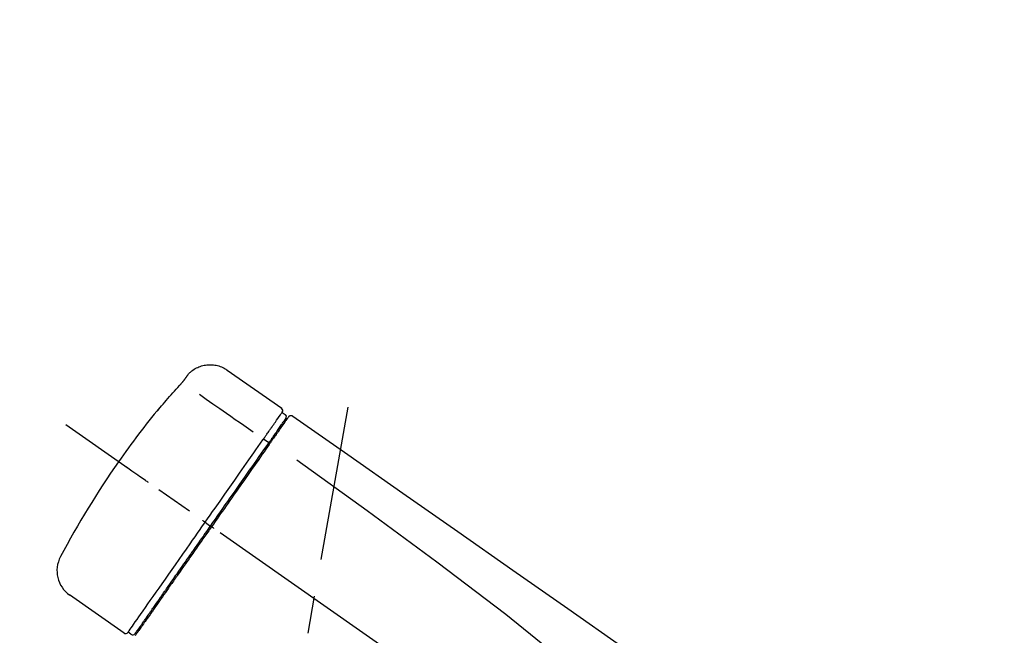
# Model space of a CAD drawing. Extents: x 55896 to 82369, y -25 to 8845.
# Drawn here: x 76002 to 76167, y 3232 to 3335 of the extents above; entities that cross this region are included whole.
import ezdxf

# ---------------------------------------------------------------- set-up
doc = ezdxf.new("R2010")
doc.units = 0
doc.header["$LTSCALE"] = 50
doc.header["$MEASUREMENT"] = 0
doc.linetypes.add('CENTER2', pattern=[1.125, 0.75, -0.125, 0.125, -0.125])
doc.layers.get('0').update_dxf_attribs({"linetype": 'CONTINUOUS'})
doc.layers.get('DEFPOINTS').update_dxf_attribs({"color": 146, "linetype": 'CONTINUOUS'})
doc.layers.add('150-機器', color=8, linetype='CONTINUOUS')
doc.layers.add('166-寸法B', color=11, linetype='CONTINUOUS')
doc.styles.add('KH001', font='txt')
doc.dimstyles.new('KH1xx030', dxfattribs={"dimscale": 30, "dimtxt": 2, "dimasz": 0.6, "dimexe": 0.3, "dimexo": 1.2, "dimgap": 0.5, "dimtad": 3, "dimdec": 1, "dimdsep": 46, "dimlunit": 6, "dimtxsty": 'KH001', "dimblk": 'DOT', "dimcen": 1, "dimdle": 1, "dimclrd": 256, "dimclre": 256, "dimclrt": 256, "dimadec": 0, "dimazin": 0, "dimtfac": 1, "dimtdec": 1, "dimtix": 1, "dimtmove": 2, "dimatfit": 3, "dimldrblk": 'CLOSEDBLANK', "dimfxl": 1, "dimtolj": 1, "dimtzin": 0, "dimlwd": -1, "dimlwe": -1, "dimarcsym": 0})

# ---------------------------------------------------------------- blocks, each defined once
blk = doc.blocks.new('F402_D')
at = {"layer": '150-機器', "color": 13, "linetype": 'Continuous'}
for p, q in [((-259.61, 246.19), (-250.47, 239.79)), ((-250.39, 239.12), (-249.9, 238.78)), ((-251.52, 235.6), (-251.36, 235.48)), ((-253.49, 234.7), (-252.6, 234.06)), ((-263.26, 220.74), (-262.77, 220.4)), ((-262.77, 220.4), (-262.37, 220.11)), ((-276.79, 202.21), (-285.92, 208.6)), ((-273.04, 204.52), (-273.21, 204.63)), ((-275.65, 202.02), (-276.14, 202.36))]:
    blk.add_line(p, q, dxfattribs=at)
at = {"layer": '150-機器', "color": 13, "linetype": 'CENTER2'}
for p, q in [((-263.42, 103.75), (-239.4, 239.98)), ((0.34, 36.17), (-286.53, 237.04))]:
    blk.add_line(p, q, dxfattribs=at)
at = {"layer": '150-機器', "color": 13, "linetype": 'Continuous'}
for points in [[(-266.12, 245.42), (-266.07, 245.47), (-266.02, 245.53), (-265.97, 245.59), (-265.92, 245.64), (-265.82, 245.75), (-265.71, 245.85), (-265.6, 245.95), (-265.48, 246.05), (-265.3, 246.18), (-265.11, 246.31), (-264.92, 246.43), (-264.71, 246.53), (-264.51, 246.63), (-264.3, 246.72), (-264.09, 246.8), (-263.87, 246.87), (-263.66, 246.93), (-263.44, 246.98), (-263.21, 247.02), (-262.99, 247.05), (-262.76, 247.07), (-262.54, 247.08), (-262.31, 247.08), (-262.08, 247.07), (-261.86, 247.05), (-261.63, 247.02), (-261.41, 246.98), (-261.19, 246.93), (-260.97, 246.87), (-260.75, 246.8), (-260.54, 246.72), (-260.33, 246.63), (-260.2, 246.56), (-260.07, 246.49), (-259.94, 246.41), (-259.81, 246.33), (-259.75, 246.29), (-259.69, 246.24), (-259.63, 246.2), (-259.57, 246.16)], [(-266.69, 244.6), (-266.69, 244.6), (-266.69, 244.6), (-266.68, 244.61), (-266.68, 244.61), (-266.67, 244.62), (-266.67, 244.63), (-266.66, 244.64), (-266.65, 244.65), (-266.64, 244.67), (-266.63, 244.68), (-266.62, 244.7), (-266.61, 244.72), (-266.6, 244.74), (-266.58, 244.76), (-266.57, 244.78), (-266.55, 244.8), (-266.53, 244.82), (-266.52, 244.85), (-266.5, 244.87), (-266.48, 244.9), (-266.46, 244.93), (-266.44, 244.95), (-266.42, 244.98), (-266.4, 245.01), (-266.39, 245.03), (-266.37, 245.06), (-266.36, 245.08), (-266.34, 245.1), (-266.33, 245.12), (-266.31, 245.14), (-266.3, 245.16), (-266.29, 245.17), (-266.28, 245.19), (-266.27, 245.2), (-266.26, 245.22), (-266.25, 245.23), (-266.24, 245.24), (-266.23, 245.26), (-266.22, 245.27), (-266.21, 245.28), (-266.21, 245.29), (-266.2, 245.3), (-266.19, 245.31), (-266.18, 245.32), (-266.18, 245.33), (-266.17, 245.34), (-266.16, 245.35), (-266.16, 245.36), (-266.15, 245.37), (-266.15, 245.37), (-266.15, 245.38), (-266.14, 245.38), (-266.14, 245.38), (-266.14, 245.39), (-266.14, 245.39), (-266.14, 245.39)], [(-266.14, 245.39), (-266.14, 245.39), (-266.13, 245.39), (-266.13, 245.4), (-266.13, 245.4), (-266.13, 245.4), (-266.13, 245.4), (-266.13, 245.4), (-266.13, 245.41), (-266.12, 245.41), (-266.12, 245.41), (-266.12, 245.42), (-266.12, 245.42), (-266.12, 245.42), (-266.11, 245.42), (-266.11, 245.43), (-266.11, 245.43), (-266.11, 245.43), (-266.11, 245.43), (-266.11, 245.43), (-266.1, 245.44), (-266.1, 245.44), (-266.1, 245.44), (-266.1, 245.44), (-266.1, 245.44), (-266.1, 245.44), (-266.1, 245.45), (-266.1, 245.45), (-266.1, 245.45), (-266.1, 245.45), (-266.09, 245.45), (-266.09, 245.45), (-266.09, 245.45)], [(-270.81, 239.86), (-270.55, 240.18), (-270.28, 240.49), (-270.02, 240.81), (-269.75, 241.12), (-269.48, 241.43), (-269.21, 241.75), (-268.94, 242.05), (-268.67, 242.36), (-268.39, 242.67), (-268.11, 242.97), (-267.84, 243.28), (-267.56, 243.58)], [(-267.56, 243.58), (-267.55, 243.59), (-267.55, 243.59), (-267.54, 243.6), (-267.54, 243.6), (-267.53, 243.62), (-267.52, 243.63), (-267.5, 243.64), (-267.49, 243.65), (-267.48, 243.67), (-267.46, 243.69), (-267.44, 243.7), (-267.43, 243.72), (-267.41, 243.74), (-267.39, 243.76), (-267.38, 243.78), (-267.36, 243.8), (-267.34, 243.82), (-267.32, 243.85), (-267.29, 243.88), (-267.27, 243.9), (-267.24, 243.93), (-267.21, 243.97), (-267.19, 244), (-267.16, 244.03), (-267.13, 244.07), (-267.09, 244.1), (-267.06, 244.14), (-267.03, 244.18), (-267, 244.21), (-266.97, 244.25), (-266.94, 244.28), (-266.91, 244.32), (-266.89, 244.34), (-266.87, 244.37), (-266.85, 244.39), (-266.83, 244.42), (-266.82, 244.43), (-266.81, 244.45), (-266.79, 244.47), (-266.78, 244.48), (-266.77, 244.49), (-266.76, 244.51), (-266.75, 244.52), (-266.74, 244.53), (-266.74, 244.54), (-266.73, 244.55), (-266.72, 244.56), (-266.71, 244.57), (-266.71, 244.57), (-266.71, 244.58), (-266.7, 244.58), (-266.7, 244.59), (-266.7, 244.59), (-266.7, 244.59), (-266.69, 244.59), (-266.69, 244.6)], [(-264.23, 242.14), (-263.1, 241.34), (-261.97, 240.55), (-260.83, 239.76), (-259.7, 238.96), (-258.98, 238.46), (-258.26, 237.95), (-257.54, 237.45), (-256.82, 236.95), (-256.43, 236.67), (-256.03, 236.4), (-255.64, 236.12), (-255.25, 235.85)], [(-271.2, 239.44), (-271.2, 239.44), (-271.2, 239.44), (-271.2, 239.43), (-271.2, 239.43), (-271.21, 239.43), (-271.21, 239.43), (-271.21, 239.42), (-271.21, 239.42), (-271.22, 239.42), (-271.22, 239.41), (-271.22, 239.41), (-271.22, 239.4), (-271.22, 239.4), (-271.22, 239.4), (-271.22, 239.4), (-271.22, 239.4), (-271.22, 239.39), (-271.22, 239.4), (-271.21, 239.41), (-271.2, 239.41), (-271.19, 239.43), (-271.18, 239.44), (-271.17, 239.45), (-271.16, 239.46), (-271.14, 239.48), (-271.13, 239.5), (-271.11, 239.51), (-271.1, 239.53), (-271.07, 239.56), (-271.05, 239.58), (-271.03, 239.6), (-271.01, 239.63), (-270.99, 239.65), (-270.97, 239.67), (-270.95, 239.69), (-270.93, 239.72), (-270.92, 239.74), (-270.9, 239.76), (-270.88, 239.78), (-270.87, 239.8), (-270.86, 239.81), (-270.85, 239.82), (-270.84, 239.83), (-270.83, 239.84), (-270.82, 239.85), (-270.82, 239.85), (-270.82, 239.86), (-270.81, 239.86)], [(-270.89, 239.89), (-270.89, 239.89), (-270.89, 239.89), (-270.89, 239.88), (-270.89, 239.88), (-270.89, 239.88), (-270.89, 239.88), (-270.9, 239.87), (-270.9, 239.87), (-270.91, 239.85), (-270.92, 239.83), (-270.94, 239.82), (-270.95, 239.8), (-270.96, 239.78), (-270.98, 239.76), (-270.99, 239.74), (-271, 239.72), (-271.02, 239.7), (-271.03, 239.68), (-271.04, 239.67), (-271.05, 239.65), (-271.07, 239.63), (-271.09, 239.6), (-271.1, 239.58), (-271.12, 239.56), (-271.13, 239.54), (-271.14, 239.53), (-271.15, 239.51), (-271.16, 239.49), (-271.17, 239.48), (-271.18, 239.47), (-271.18, 239.46), (-271.19, 239.46), (-271.19, 239.45), (-271.19, 239.45), (-271.2, 239.44), (-271.2, 239.44)], [(-271.12, 239.52), (-271.13, 239.51), (-271.13, 239.51), (-271.14, 239.5), (-271.15, 239.49), (-271.16, 239.49), (-271.16, 239.48), (-271.17, 239.48), (-271.18, 239.47), (-271.18, 239.46), (-271.19, 239.45), (-271.19, 239.45), (-271.2, 239.44)], [(-271.12, 239.5), (-271.12, 239.51), (-271.12, 239.51), (-271.12, 239.51), (-271.11, 239.51), (-271.11, 239.52), (-271.1, 239.53), (-271.09, 239.54), (-271.09, 239.54), (-271.07, 239.56), (-271.06, 239.57), (-271.05, 239.59), (-271.04, 239.6), (-271.03, 239.61), (-271.02, 239.62), (-271.01, 239.63), (-271, 239.65), (-270.99, 239.65), (-270.99, 239.66), (-270.98, 239.66), (-270.97, 239.67)], [(-252.08, 236.71), (-251.95, 236.91), (-251.81, 237.1), (-251.67, 237.3), (-251.53, 237.5), (-251.32, 237.8), (-251.11, 238.1), (-250.9, 238.41), (-250.68, 238.71), (-250.61, 238.81), (-250.54, 238.92), (-250.47, 239.02), (-250.39, 239.12), (-250.39, 239.12), (-250.39, 239.12), (-250.39, 239.13), (-250.39, 239.13)], [(-249.33, 238.34), (-249.31, 238.39), (-249.28, 238.44), (-249.25, 238.48), (-249.21, 238.51), (-249.2, 238.51), (-249.2, 238.51), (-249.2, 238.51), (-249.19, 238.51)], [(-249.19, 238.51), (-249.18, 238.52), (-249.17, 238.53), (-249.16, 238.54), (-249.15, 238.54), (-249.13, 238.55), (-249.1, 238.56), (-249.08, 238.57), (-249.06, 238.58), (-249.02, 238.59), (-248.99, 238.6), (-248.95, 238.6), (-248.91, 238.6), (-248.87, 238.6), (-248.84, 238.59), (-248.8, 238.59), (-248.76, 238.57), (-248.74, 238.57), (-248.72, 238.56), (-248.7, 238.54), (-248.68, 238.53), (-248.67, 238.52), (-248.66, 238.52), (-248.65, 238.51), (-248.64, 238.5)], [(-248.64, 238.5), (-239.45, 232.07), (-230.25, 225.63), (-221.06, 219.2), (-211.87, 212.76), (-202.68, 206.32), (-193.49, 199.89), (-184.3, 193.45), (-175.11, 187.02)], [(-251.5, 235.63), (-251.36, 235.83), (-251.22, 236.04), (-251.07, 236.24), (-250.93, 236.44), (-250.82, 236.6), (-250.72, 236.75), (-250.61, 236.9), (-250.5, 237.06), (-250.41, 237.19), (-250.32, 237.32), (-250.23, 237.45), (-250.14, 237.57), (-250.12, 237.6), (-250.11, 237.62), (-250.09, 237.64), (-250.08, 237.66), (-250.05, 237.7), (-250.02, 237.74), (-249.99, 237.78), (-249.97, 237.82), (-249.96, 237.83), (-249.95, 237.85), (-249.93, 237.87), (-249.92, 237.88), (-249.9, 237.92), (-249.87, 237.96), (-249.84, 238), (-249.82, 238.04), (-249.81, 238.05), (-249.8, 238.06), (-249.79, 238.07), (-249.78, 238.09), (-249.78, 238.09), (-249.78, 238.09), (-249.78, 238.09), (-249.78, 238.09)], [(-249.43, 238.24), (-249.43, 238.24), (-249.43, 238.24), (-249.43, 238.24), (-249.43, 238.24), (-249.46, 238.19), (-249.49, 238.15), (-249.52, 238.11), (-249.55, 238.07), (-249.65, 237.92), (-249.76, 237.77), (-249.87, 237.62), (-249.97, 237.46), (-250.13, 237.24), (-250.29, 237.01), (-250.45, 236.79), (-250.61, 236.56), (-250.71, 236.41), (-250.81, 236.26), (-250.92, 236.12), (-251.02, 235.97)], [(-253.49, 234.7), (-253.45, 234.76), (-253.41, 234.81), (-253.37, 234.87), (-253.34, 234.92), (-253.26, 235.03), (-253.19, 235.13), (-253.11, 235.24), (-253.04, 235.35), (-252.94, 235.49), (-252.84, 235.62), (-252.75, 235.76), (-252.65, 235.9), (-252.57, 236.01), (-252.49, 236.12), (-252.42, 236.24), (-252.34, 236.35), (-252.3, 236.4), (-252.26, 236.45), (-252.23, 236.51), (-252.19, 236.56), (-252.18, 236.58), (-252.16, 236.6), (-252.15, 236.62), (-252.13, 236.64)], [(-252.69, 233.93), (-252.66, 233.98), (-252.62, 234.03), (-252.59, 234.08), (-252.55, 234.13), (-252.52, 234.17), (-252.49, 234.22), (-252.46, 234.26), (-252.42, 234.31), (-252.36, 234.4), (-252.3, 234.48), (-252.24, 234.57), (-252.18, 234.66), (-252.15, 234.7), (-252.12, 234.74), (-252.1, 234.78), (-252.07, 234.82), (-252.02, 234.89), (-251.97, 234.97), (-251.92, 235.04), (-251.86, 235.11), (-251.84, 235.14), (-251.82, 235.18), (-251.8, 235.21), (-251.77, 235.24), (-251.73, 235.3), (-251.7, 235.35), (-251.66, 235.41), (-251.62, 235.46), (-251.6, 235.49), (-251.59, 235.51), (-251.57, 235.53), (-251.55, 235.56), (-251.54, 235.57), (-251.53, 235.59), (-251.52, 235.61), (-251.5, 235.63)], [(-251.02, 235.97), (-251.05, 235.93), (-251.07, 235.9), (-251.09, 235.86), (-251.12, 235.83), (-251.19, 235.72), (-251.27, 235.61), (-251.35, 235.5), (-251.42, 235.39), (-251.52, 235.25), (-251.62, 235.11), (-251.72, 234.97), (-251.82, 234.82), (-251.88, 234.74), (-251.94, 234.65), (-252, 234.57), (-252.06, 234.48), (-252.12, 234.39), (-252.18, 234.31), (-252.24, 234.22), (-252.3, 234.14), (-252.37, 234.04), (-252.43, 233.95), (-252.5, 233.85), (-252.57, 233.76)], [(-252.13, 236.64), (-252.13, 236.65), (-252.12, 236.65), (-252.12, 236.66), (-252.12, 236.66), (-252.11, 236.67), (-252.11, 236.68), (-252.1, 236.68), (-252.1, 236.69), (-252.1, 236.69), (-252.09, 236.7), (-252.09, 236.71), (-252.08, 236.71)], [(-263.26, 220.74), (-262.85, 221.34), (-262.43, 221.93), (-262.02, 222.52), (-261.6, 223.12), (-260.78, 224.29), (-259.96, 225.46), (-259.14, 226.63), (-258.32, 227.8), (-257.53, 228.93), (-256.73, 230.07), (-255.94, 231.2), (-255.15, 232.34), (-254.77, 232.88), (-254.39, 233.42), (-254.01, 233.96), (-253.63, 234.51)], [(-262.37, 220.11), (-261.95, 220.7), (-261.54, 221.29), (-261.13, 221.88), (-260.72, 222.47), (-260.31, 223.05), (-259.9, 223.64), (-259.49, 224.22), (-259.08, 224.81), (-258.27, 225.97), (-257.46, 227.12), (-256.64, 228.28), (-255.83, 229.44), (-255.43, 230.01), (-255.04, 230.58), (-254.64, 231.15), (-254.24, 231.72), (-253.85, 232.27), (-253.46, 232.83), (-253.08, 233.38), (-252.69, 233.93)], [(-252.57, 233.76), (-252.86, 233.35), (-253.14, 232.94), (-253.43, 232.52), (-253.72, 232.11), (-254.32, 231.26), (-254.91, 230.41), (-255.5, 229.56), (-256.1, 228.71), (-256.7, 227.85), (-257.31, 226.99), (-257.92, 226.12), (-258.52, 225.26), (-258.83, 224.82), (-259.13, 224.38), (-259.44, 223.94), (-259.75, 223.5), (-260.05, 223.07), (-260.36, 222.63), (-260.67, 222.19), (-260.97, 221.75), (-261.28, 221.31), (-261.59, 220.88), (-261.89, 220.44), (-262.2, 220)], [(-253.63, 234.51), (-253.62, 234.52), (-253.6, 234.54), (-253.59, 234.55), (-253.58, 234.57), (-253.57, 234.59), (-253.56, 234.6), (-253.55, 234.62), (-253.54, 234.64), (-253.52, 234.65), (-253.51, 234.67), (-253.5, 234.68), (-253.49, 234.7)], [(-247.92, 231.16), (-236.19, 222.7), (-224.54, 214.15), (-213.06, 205.38), (-201.83, 196.3), (-198.34, 193.33), (-194.86, 190.34), (-191.41, 187.33), (-187.96, 184.3)], [(-272.72, 227.37), (-272.85, 227.45), (-272.97, 227.54), (-273.09, 227.62), (-273.21, 227.71), (-273.46, 227.88), (-273.71, 228.06), (-273.95, 228.23), (-274.2, 228.4), (-274.52, 228.63), (-274.84, 228.85), (-275.16, 229.08), (-275.49, 229.3), (-275.72, 229.46), (-275.95, 229.63), (-276.18, 229.79), (-276.41, 229.95), (-276.49, 230), (-276.57, 230.06), (-276.64, 230.11), (-276.72, 230.16), (-276.73, 230.17), (-276.75, 230.18), (-276.76, 230.19), (-276.78, 230.2)], [(-276.14, 202.36), (-276.14, 202.36), (-276.14, 202.36), (-276.14, 202.36), (-276.13, 202.36), (-276.09, 202.42), (-276.05, 202.48), (-276.01, 202.54), (-275.97, 202.6), (-275.79, 202.86), (-275.6, 203.12), (-275.42, 203.39), (-275.23, 203.65), (-274.93, 204.08), (-274.63, 204.51), (-274.33, 204.93), (-274.04, 205.36), (-273.63, 205.94), (-273.23, 206.51), (-272.83, 207.09), (-272.42, 207.66), (-271.93, 208.36), (-271.44, 209.06), (-270.95, 209.76), (-270.46, 210.46), (-269.9, 211.26), (-269.34, 212.06), (-268.78, 212.86), (-268.22, 213.66), (-267.61, 214.53), (-267.01, 215.4), (-266.4, 216.27), (-265.79, 217.13), (-265.37, 217.74), (-264.95, 218.34), (-264.53, 218.94), (-264.11, 219.54), (-263.9, 219.84), (-263.69, 220.14), (-263.47, 220.44), (-263.26, 220.74)], [(-263.26, 220.74), (-263.27, 220.75), (-263.27, 220.75), (-263.28, 220.75), (-263.28, 220.75), (-263.29, 220.76), (-263.29, 220.76), (-263.3, 220.76), (-263.3, 220.77), (-263.31, 220.77), (-263.32, 220.78), (-263.33, 220.79), (-263.33, 220.79), (-263.35, 220.8), (-263.37, 220.81), (-263.38, 220.83), (-263.4, 220.84), (-263.43, 220.86), (-263.45, 220.88), (-263.48, 220.9), (-263.51, 220.91), (-263.54, 220.93), (-263.56, 220.95), (-263.59, 220.97), (-263.62, 220.99), (-263.63, 221), (-263.64, 221.01), (-263.66, 221.02), (-263.67, 221.03), (-263.67, 221.03), (-263.67, 221.03), (-263.67, 221.03), (-263.67, 221.03)], [(-262.2, 220), (-262.36, 219.77), (-262.52, 219.55), (-262.67, 219.32), (-262.83, 219.1), (-262.99, 218.87), (-263.15, 218.65), (-263.31, 218.42), (-263.46, 218.2), (-263.62, 217.97), (-263.78, 217.75), (-263.94, 217.52), (-264.09, 217.3), (-264.4, 216.85), (-264.72, 216.41), (-265.03, 215.96), (-265.34, 215.52), (-265.49, 215.3), (-265.64, 215.08), (-265.8, 214.87), (-265.95, 214.65), (-266.1, 214.43), (-266.25, 214.21), (-266.41, 213.99), (-266.56, 213.78), (-266.85, 213.36), (-267.14, 212.94), (-267.44, 212.52), (-267.73, 212.11), (-267.87, 211.9), (-268.01, 211.7), (-268.15, 211.5), (-268.29, 211.3), (-268.43, 211.1), (-268.57, 210.9), (-268.71, 210.7), (-268.85, 210.51), (-268.98, 210.32), (-269.11, 210.13), (-269.25, 209.94), (-269.38, 209.75), (-269.51, 209.56), (-269.64, 209.37), (-269.77, 209.19), (-269.9, 209), (-270.15, 208.65), (-270.39, 208.3), (-270.64, 207.95), (-270.88, 207.6), (-271.11, 207.28), (-271.33, 206.96), (-271.55, 206.65), (-271.77, 206.33), (-271.87, 206.19), (-271.97, 206.04), (-272.07, 205.9), (-272.17, 205.76), (-272.27, 205.61), (-272.37, 205.47), (-272.47, 205.33), (-272.57, 205.19), (-272.75, 204.94), (-272.92, 204.69), (-273.1, 204.44), (-273.27, 204.19), (-273.42, 203.98), (-273.57, 203.77), (-273.72, 203.55), (-273.86, 203.34), (-273.98, 203.17), (-274.1, 203), (-274.22, 202.83), (-274.35, 202.66), (-274.44, 202.53), (-274.53, 202.4), (-274.62, 202.27), (-274.71, 202.14), (-274.77, 202.05), (-274.83, 201.96), (-274.89, 201.88), (-274.95, 201.79)], [(-274.95, 202.14), (-274.95, 202.14), (-274.95, 202.14), (-274.95, 202.14), (-274.95, 202.14), (-274.95, 202.14), (-274.95, 202.14), (-274.95, 202.14), (-274.95, 202.14), (-274.95, 202.14), (-274.95, 202.14), (-274.95, 202.14), (-274.95, 202.15), (-274.93, 202.17), (-274.91, 202.2), (-274.89, 202.23), (-274.87, 202.25), (-274.82, 202.33), (-274.77, 202.4), (-274.72, 202.47), (-274.67, 202.54), (-274.66, 202.56), (-274.65, 202.58), (-274.63, 202.59), (-274.62, 202.61), (-274.6, 202.64), (-274.57, 202.68), (-274.55, 202.72), (-274.52, 202.75), (-274.51, 202.77), (-274.49, 202.79), (-274.48, 202.81), (-274.47, 202.83), (-274.42, 202.9), (-274.38, 202.96), (-274.33, 203.02), (-274.29, 203.09), (-274.25, 203.14), (-274.22, 203.19), (-274.18, 203.24), (-274.15, 203.29), (-274.07, 203.4), (-273.99, 203.51), (-273.91, 203.62), (-273.83, 203.73), (-273.79, 203.8), (-273.75, 203.86), (-273.7, 203.92), (-273.66, 203.98), (-273.59, 204.09), (-273.51, 204.19), (-273.44, 204.3), (-273.37, 204.4), (-273.34, 204.44), (-273.32, 204.47), (-273.29, 204.51), (-273.27, 204.55), (-273.21, 204.62), (-273.16, 204.7), (-273.11, 204.77), (-273.05, 204.85), (-273.02, 204.89), (-273, 204.93), (-272.97, 204.97), (-272.94, 205.01), (-272.8, 205.21), (-272.65, 205.42), (-272.51, 205.63), (-272.37, 205.83), (-272.24, 206.02), (-272.11, 206.2), (-271.98, 206.39), (-271.85, 206.57), (-271.63, 206.89), (-271.41, 207.2), (-271.19, 207.51), (-270.97, 207.82), (-270.9, 207.93), (-270.82, 208.04), (-270.75, 208.15), (-270.67, 208.25), (-270.51, 208.48), (-270.35, 208.71), (-270.19, 208.94), (-270.03, 209.17), (-269.94, 209.29), (-269.86, 209.41), (-269.78, 209.53), (-269.69, 209.65), (-269.44, 210.01), (-269.18, 210.38), (-268.93, 210.75), (-268.67, 211.11), (-268.49, 211.37), (-268.31, 211.63), (-268.13, 211.89), (-267.95, 212.14), (-267.66, 212.55), (-267.37, 212.96), (-267.09, 213.37), (-266.8, 213.78), (-266.7, 213.92), (-266.61, 214.06), (-266.51, 214.2), (-266.41, 214.34), (-266.21, 214.62), (-266.01, 214.9), (-265.82, 215.18), (-265.62, 215.47), (-265.52, 215.61), (-265.42, 215.75), (-265.32, 215.89), (-265.22, 216.04), (-264.92, 216.47), (-264.62, 216.9), (-264.32, 217.33), (-264.01, 217.76), (-263.81, 218.05), (-263.61, 218.34), (-263.4, 218.63), (-263.2, 218.93), (-262.99, 219.22), (-262.78, 219.52), (-262.57, 219.82), (-262.37, 220.11)], [(-261.79, 219.71), (-261.81, 219.72), (-261.82, 219.73), (-261.83, 219.74), (-261.85, 219.75), (-261.86, 219.76), (-261.87, 219.77), (-261.89, 219.78), (-261.9, 219.79), (-261.93, 219.81), (-261.95, 219.82), (-261.97, 219.84), (-262, 219.86), (-262.01, 219.87), (-262.02, 219.87), (-262.03, 219.88), (-262.04, 219.89), (-262.06, 219.9), (-262.08, 219.92), (-262.1, 219.93), (-262.12, 219.94), (-262.13, 219.95), (-262.14, 219.95), (-262.14, 219.96), (-262.15, 219.96), (-262.16, 219.97), (-262.17, 219.98), (-262.18, 219.98), (-262.19, 219.99), (-262.19, 219.99), (-262.2, 220), (-262.2, 220), (-262.2, 220)]]:
    blk.add_lwpolyline(points, dxfattribs=at)
for centre, radius, start, end in [((-155.12, 145.02), 149.67, 140.6652, 144.998), ((-270.5, 239.57), 0.499, 109.3581, 142.2756), ((-250.8, 239.41), 0.499, 325, 54.9772), ((-250.19, 238.37), 0.499, 325, 54.8384), ((-155.12, 145.02), 149.67, 145.002, 152.1226), ((-283.02, 212.66), 4.99, 151.9096, 234.9881), ((-276.54, 202.65), 0.499, 234.9852, 325), ((-275.36, 202.43), 0.499, 234.6488, 325)]:
    blk.add_arc(centre, radius, start, end, dxfattribs=at)
blk = doc.blocks.new('_Dot')
at = {"color": 0, "linetype": 'ByBlock', "lineweight": -2}
blk.add_line((-0.5, 0), (-1, 0), dxfattribs=at)
at = {"color": 0, "linetype": 'ByBlock', "const_width": 0.5}
blk.add_lwpolyline([(-0.25, 0, 1), (0.25, 0, 1)], format="xyb", close=True, dxfattribs=at)
blk = doc.blocks.new('*D136')
at = {"layer": '166-寸法B', "transparency": 16777216}
for p, q in [((75716.68, 3063.49), (75716.68, 3351.95)), ((76816.68, 3285.51), (76816.68, 3351.95)), ((75734.68, 3342.95), (76798.68, 3342.95))]:
    blk.add_line(p, q, dxfattribs=at)
at = {"layer": 'DEFPOINTS', "color": 0, "transparency": 16777216}
for p in [(76816.68, 3342.95), (76816.68, 3249.51), (75716.68, 3027.49)]:
    blk.add_point(p, dxfattribs=at)
at = {"layer": '166-寸法B', "transparency": 16777216, "xscale": 18, "yscale": 18, "zscale": 18, "rotation": 180}
blk.add_blockref('_Dot', (75716.68, 3342.95), dxfattribs=at)
at = {"layer": '166-寸法B', "transparency": 16777216, "xscale": 18, "yscale": 18, "zscale": 18}
blk.add_blockref('_Dot', (76816.68, 3342.95), dxfattribs=at)
at = {"layer": '166-寸法B', "transparency": 16777216, "insert": (76266.68, 3391.75), "char_height": 60, "attachment_point": 5, "style": 'KH001'}
blk.add_mtext('\\A1;1,100', dxfattribs=at)
blk = doc.blocks.new('_ClosedBlank')
at = {"color": 0, "linetype": 'ByBlock', "lineweight": -2}
for p, q in [((-1, 0.1667), (0, 0)), ((-1, 0.1667), (-1, -0.1667)), ((0, 0), (-1, -0.1667))]:
    blk.add_line(p, q, dxfattribs=at)

msp = doc.modelspace()

# ---------------------------------------------------------------- block references
at = {"layer": '150-機器'}
msp.add_blockref('F402_D', (76296.68, 3030.19), dxfattribs=at)

# ---------------------------------------------------------------- dimensions: what is measured, and where the dimension line sits
at = {"layer": '166-寸法B'}
dim = msp.add_linear_dim(base=(76816.68, 3342.95), p1=(75716.68, 3027.49), p2=(76816.68, 3249.51), dimstyle='KH1xx030', dxfattribs=at)
dim.commit()
dim.dimension.update_dxf_attribs({"geometry": '*D136', "text_midpoint": (76266.68, 3391.75)})

doc.saveas('drawing.dxf')
